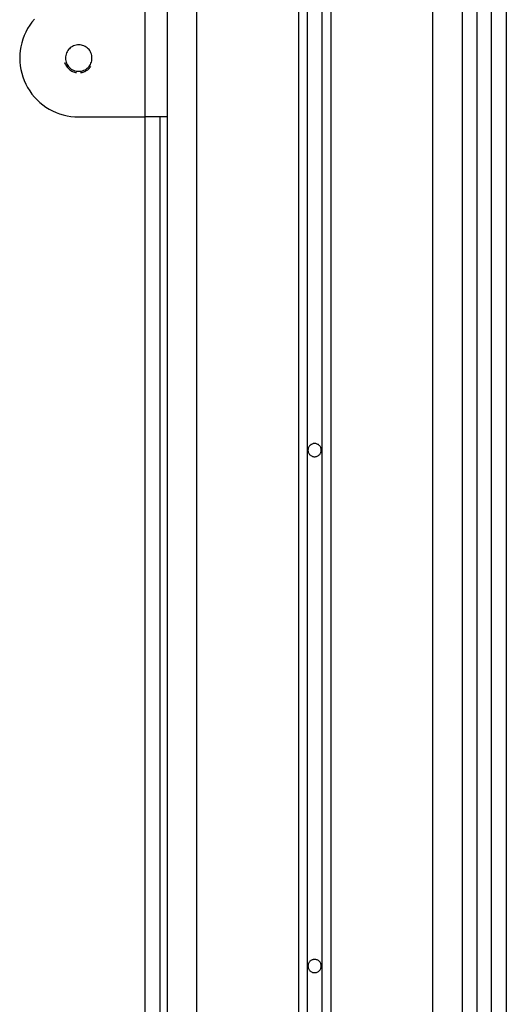
# Model space of a CAD drawing. Extents: x -44.3 to 44.3, y -21.5 to 21.5.
# Drawn here: x -5.3 to -3.6, y 2.2 to 5.5 of the extents above; entities that cross this region are included whole.
import ezdxf

# ---------------------------------------------------------------- set-up
doc = ezdxf.new("R2010")
doc.units = 0
doc.layers.get('0').update_dxf_attribs({"linetype": 'CONTINUOUS'})

msp = doc.modelspace()

# ---------------------------------------------------------------- linework, layer by layer
at = {"color": 0}
for points in [[(-4.8001, 17.086), (-4.8001, -0.0386)], [(-4.8001, 17.086), (-4.8001, -0.0386)], [(-4.8001, 17.086), (-4.8001, -0.0386)], [(-4.8001, 17.086), (-4.8001, -0.0386)], [(-4.8001, 17.086), (-4.8001, -0.0386)], [(-4.8001, 17.086), (-4.8001, -0.0386)], [(-4.8001, 17.086), (-4.8001, -0.0386)], [(-4.8001, 17.086), (-4.8001, -0.0386)], [(-4.8001, 17.086), (-4.8001, -0.0386)], [(-4.8001, 17.086), (-4.8001, -0.0386)], [(-4.8001, 17.086), (-4.8001, -0.0386)], [(-4.8001, 17.086), (-4.8001, -0.0386)], [(-4.8001, 17.086), (-4.8001, -0.0386)], [(-4.8001, 17.086), (-4.8001, -0.0386)], [(-4.8001, 17.086), (-4.8001, -0.0386)], [(-4.8001, 17.086), (-4.8001, -0.0386)], [(-4.8001, 17.086), (-4.8001, -0.0386)], [(-4.8001, 17.086), (-4.8001, -0.0386)], [(-4.8001, 17.086), (-4.8001, -0.0386)], [(-4.8001, 17.086), (-4.8001, -0.0386)], [(-4.8001, 17.086), (-4.8001, -0.0386)], [(-4.7001, 17.086), (-4.7001, -14.3386)], [(-4.7001, 17.086), (-4.7001, -14.3386)], [(-4.7001, 17.086), (-4.7001, -14.3386)], [(-4.7001, 17.086), (-4.7001, -14.3386)], [(-4.7001, 17.086), (-4.7001, -14.3386)], [(-4.7001, 17.086), (-4.7001, -14.3386)], [(-4.7001, 17.086), (-4.7001, -14.3386)], [(-4.7001, 17.086), (-4.7001, -14.3386)], [(-4.7001, 17.086), (-4.7001, -14.3386)], [(-4.7001, 17.086), (-4.7001, -14.3386)], [(-4.7001, 17.086), (-4.7001, -14.3386)], [(-4.7001, 17.086), (-4.7001, -14.3386)], [(-4.7001, 17.086), (-4.7001, -14.3386)], [(-4.7001, 17.086), (-4.7001, -14.3386)], [(-4.7001, 17.086), (-4.7001, -14.3386)], [(-4.7001, 17.086), (-4.7001, -14.3386)], [(-4.7001, 17.086), (-4.7001, -14.3386)], [(-4.7001, 17.086), (-4.7001, -14.3386)], [(-4.7001, 17.086), (-4.7001, -14.3386)], [(-4.7001, 17.086), (-4.7001, -14.3386)], [(-4.7001, 17.086), (-4.7001, -14.3386)], [(-4.3551, 17.086), (-4.3551, -13.0551)], [(-4.3551, 17.086), (-4.3551, -13.0551)], [(-4.3551, 17.086), (-4.3551, -13.0551)], [(-4.3551, 17.086), (-4.3551, -13.0551)], [(-4.3551, 17.086), (-4.3551, -13.0551)], [(-4.3551, 17.086), (-4.3551, -13.0551)], [(-4.3551, 17.086), (-4.3551, -13.0551)], [(-4.3551, 17.086), (-4.3551, -13.0551)], [(-4.3551, 17.086), (-4.3551, -13.0551)], [(-4.3551, 17.086), (-4.3551, -13.0551)], [(-4.3551, 17.086), (-4.3551, -13.0551)], [(-4.3551, 17.086), (-4.3551, -13.0551)], [(-4.3551, 17.086), (-4.3551, -13.0551)], [(-4.3551, 17.086), (-4.3551, -13.0551)], [(-4.3551, 17.086), (-4.3551, -13.0551)], [(-4.3551, 17.086), (-4.3551, -13.0551)], [(-4.3551, 17.086), (-4.3551, -13.0551)], [(-4.3551, 17.086), (-4.3551, -13.0551)], [(-4.3551, 17.086), (-4.3551, -13.0551)], [(-4.3551, 17.086), (-4.3551, -13.0551)], [(-4.3551, 17.086), (-4.3551, -13.0551)], [(-4.3251, 17.086), (-4.3251, -13.0418)], [(-4.3251, 17.086), (-4.3251, -13.0418)], [(-4.3251, 17.086), (-4.3251, -13.0418)], [(-4.3251, 17.086), (-4.3251, -13.0418)], [(-4.3251, 17.086), (-4.3251, -13.0418)], [(-4.3251, 17.086), (-4.3251, -13.0418)], [(-4.3251, 17.086), (-4.3251, -13.0418)], [(-4.3251, 17.086), (-4.3251, -13.0418)], [(-4.3251, 17.086), (-4.3251, -13.0418)], [(-4.3251, 17.086), (-4.3251, -13.0418)], [(-4.3251, 17.086), (-4.3251, -13.0418)], [(-4.3251, 17.086), (-4.3251, -13.0418)], [(-4.3251, 17.086), (-4.3251, -13.0418)], [(-4.3251, 17.086), (-4.3251, -13.0418)], [(-4.3251, 17.086), (-4.3251, -13.0418)], [(-4.3251, 17.086), (-4.3251, -13.0418)], [(-4.3251, 17.086), (-4.3251, -13.0418)], [(-4.3251, 17.086), (-4.3251, -13.0418)], [(-4.3251, 17.086), (-4.3251, -13.0418)], [(-4.3251, 17.086), (-4.3251, -13.0418)], [(-4.3251, 17.086), (-4.3251, -13.0418)], [(-4.2751, 17.086), (-4.2751, -13.0418)], [(-4.2751, 17.086), (-4.2751, -13.0418)], [(-4.2751, 17.086), (-4.2751, -13.0418)], [(-4.2751, 17.086), (-4.2751, -13.0418)], [(-4.2751, 17.086), (-4.2751, -13.0418)], [(-4.2751, 17.086), (-4.2751, -13.0418)], [(-4.2751, 17.086), (-4.2751, -13.0418)], [(-4.2751, 17.086), (-4.2751, -13.0418)], [(-4.2751, 17.086), (-4.2751, -13.0418)], [(-4.2751, 17.086), (-4.2751, -13.0418)], [(-4.2751, 17.086), (-4.2751, -13.0418)], [(-4.2751, 17.086), (-4.2751, -13.0418)], [(-4.2751, 17.086), (-4.2751, -13.0418)], [(-4.2751, 17.086), (-4.2751, -13.0418)], [(-4.2751, 17.086), (-4.2751, -13.0418)], [(-4.2751, 17.086), (-4.2751, -13.0418)], [(-4.2751, 17.086), (-4.2751, -13.0418)], [(-4.2751, 17.086), (-4.2751, -13.0418)], [(-4.2751, 17.086), (-4.2751, -13.0418)], [(-4.2751, 17.086), (-4.2751, -13.0418)], [(-4.2751, 17.086), (-4.2751, -13.0418)], [(-4.2451, 17.086), (-4.2451, -13.0551)], [(-4.2451, 17.086), (-4.2451, -13.0551)], [(-4.2451, 17.086), (-4.2451, -13.0551)], [(-4.2451, 17.086), (-4.2451, -13.0551)], [(-4.2451, 17.086), (-4.2451, -13.0551)], [(-4.2451, 17.086), (-4.2451, -13.0551)], [(-4.2451, 17.086), (-4.2451, -13.0551)], [(-4.2451, 17.086), (-4.2451, -13.0551)], [(-4.2451, 17.086), (-4.2451, -13.0551)], [(-4.2451, 17.086), (-4.2451, -13.0551)], [(-4.2451, 17.086), (-4.2451, -13.0551)], [(-4.2451, 17.086), (-4.2451, -13.0551)], [(-4.2451, 17.086), (-4.2451, -13.0551)], [(-4.2451, 17.086), (-4.2451, -13.0551)], [(-4.2451, 17.086), (-4.2451, -13.0551)], [(-4.2451, 17.086), (-4.2451, -13.0551)], [(-4.2451, 17.086), (-4.2451, -13.0551)], [(-4.2451, 17.086), (-4.2451, -13.0551)], [(-4.2451, 17.086), (-4.2451, -13.0551)], [(-4.2451, 17.086), (-4.2451, -13.0551)], [(-4.2451, 17.086), (-4.2451, -13.0551)], [(-3.9001, 17.086), (-3.9001, -14.3386)], [(-3.9001, 17.086), (-3.9001, -14.3386)], [(-3.9001, 17.086), (-3.9001, -14.3386)], [(-3.9001, 17.086), (-3.9001, -14.3386)], [(-3.9001, 17.086), (-3.9001, -14.3386)], [(-3.9001, 17.086), (-3.9001, -14.3386)], [(-3.9001, 17.086), (-3.9001, -14.3386)], [(-3.9001, 17.086), (-3.9001, -14.3386)], [(-3.9001, 17.086), (-3.9001, -14.3386)], [(-3.9001, 17.086), (-3.9001, -14.3386)], [(-3.9001, 17.086), (-3.9001, -14.3386)], [(-3.9001, 17.086), (-3.9001, -14.3386)], [(-3.9001, 17.086), (-3.9001, -14.3386)], [(-3.9001, 17.086), (-3.9001, -14.3386)], [(-3.9001, 17.086), (-3.9001, -14.3386)], [(-3.9001, 17.086), (-3.9001, -14.3386)], [(-3.9001, 17.086), (-3.9001, -14.3386)], [(-3.9001, 17.086), (-3.9001, -14.3386)], [(-3.9001, 17.086), (-3.9001, -14.3386)], [(-3.9001, 17.086), (-3.9001, -14.3386)], [(-3.9001, 17.086), (-3.9001, -14.3386)], [(-3.8001, 17.086), (-3.8001, -14.3386)], [(-3.8001, 17.086), (-3.8001, -14.3386)], [(-3.8001, 17.086), (-3.8001, -14.3386)], [(-3.8001, 17.086), (-3.8001, -14.3386)], [(-3.8001, 17.086), (-3.8001, -14.3386)], [(-3.8001, 17.086), (-3.8001, -14.3386)], [(-3.8001, 17.086), (-3.8001, -14.3386)], [(-3.8001, 17.086), (-3.8001, -14.3386)], [(-3.8001, 17.086), (-3.8001, -14.3386)], [(-3.8001, 17.086), (-3.8001, -14.3386)], [(-3.8001, 17.086), (-3.8001, -14.3386)], [(-3.8001, 17.086), (-3.8001, -14.3386)], [(-3.8001, 17.086), (-3.8001, -14.3386)], [(-3.8001, 17.086), (-3.8001, -14.3386)], [(-3.8001, 17.086), (-3.8001, -14.3386)], [(-3.8001, 17.086), (-3.8001, -14.3386)], [(-3.8001, 17.086), (-3.8001, -14.3386)], [(-3.8001, 17.086), (-3.8001, -14.3386)], [(-3.8001, 17.086), (-3.8001, -14.3386)], [(-3.8001, 17.086), (-3.8001, -14.3386)], [(-3.8001, 17.086), (-3.8001, -14.3386)], [(-3.75, 7.1114), (-3.75, -0.4986)], [(-3.75, 7.1114), (-3.75, -0.4986)], [(-3.75, 7.1114), (-3.75, -0.4986)], [(-3.75, 7.1114), (-3.75, -0.4986)], [(-3.75, 7.1114), (-3.75, -0.4986)], [(-3.75, 7.1114), (-3.75, -0.4986)], [(-3.75, 7.1114), (-3.75, -0.4986)], [(-3.75, 7.1114), (-3.75, -0.4986)], [(-3.75, 7.1114), (-3.75, -0.4986)], [(-3.75, 7.1114), (-3.75, -0.4986)], [(-3.75, 7.1114), (-3.75, -0.4986)], [(-3.75, 7.1114), (-3.75, -0.4986)], [(-3.75, 7.1114), (-3.75, -0.4986)], [(-3.75, 7.1114), (-3.75, -0.4986)], [(-3.75, 7.1114), (-3.75, -0.4986)], [(-3.75, 7.1114), (-3.75, -0.4986)], [(-3.75, 7.1114), (-3.75, -0.4986)], [(-3.75, 7.1114), (-3.75, -0.4986)], [(-3.75, 7.1114), (-3.75, -0.4986)], [(-3.75, 7.1114), (-3.75, -0.4986)], [(-3.75, 7.1114), (-3.75, -0.4986)], [(-3.7, -0.4986), (-3.7, 7.1114)], [(-3.7, -0.4986), (-3.7, 7.1114)], [(-3.7, -0.4986), (-3.7, 7.1114)], [(-3.7, -0.4986), (-3.7, 7.1114)], [(-3.7, -0.4986), (-3.7, 7.1114)], [(-3.7, -0.4986), (-3.7, 7.1114)], [(-3.7, -0.4986), (-3.7, 7.1114)], [(-3.7, -0.4986), (-3.7, 7.1114)], [(-3.7, -0.4986), (-3.7, 7.1114)], [(-3.7, -0.4986), (-3.7, 7.1114)], [(-3.7, -0.4986), (-3.7, 7.1114)], [(-3.7, -0.4986), (-3.7, 7.1114)], [(-3.7, -0.4986), (-3.7, 7.1114)], [(-3.7, -0.4986), (-3.7, 7.1114)], [(-3.7, -0.4986), (-3.7, 7.1114)], [(-3.7, -0.4986), (-3.7, 7.1114)], [(-3.7, -0.4986), (-3.7, 7.1114)], [(-3.7, -0.4986), (-3.7, 7.1114)], [(-3.7, -0.4986), (-3.7, 7.1114)], [(-3.7, -0.4986), (-3.7, 7.1114)], [(-3.7, -0.4986), (-3.7, 7.1114)], [(-3.65, 7.1114), (-3.65, -0.4986)], [(-3.65, 7.1114), (-3.65, -0.4986)], [(-3.65, 7.1114), (-3.65, -0.4986)], [(-3.65, 7.1114), (-3.65, -0.4986)], [(-3.65, 7.1114), (-3.65, -0.4986)], [(-3.65, 7.1114), (-3.65, -0.4986)], [(-3.65, 7.1114), (-3.65, -0.4986)], [(-3.65, 7.1114), (-3.65, -0.4986)], [(-3.65, 7.1114), (-3.65, -0.4986)], [(-3.65, 7.1114), (-3.65, -0.4986)], [(-3.65, 7.1114), (-3.65, -0.4986)], [(-3.65, 7.1114), (-3.65, -0.4986)], [(-3.65, 7.1114), (-3.65, -0.4986)], [(-3.65, 7.1114), (-3.65, -0.4986)], [(-3.65, 7.1114), (-3.65, -0.4986)], [(-3.65, 7.1114), (-3.65, -0.4986)], [(-3.65, 7.1114), (-3.65, -0.4986)], [(-3.65, 7.1114), (-3.65, -0.4986)], [(-3.65, 7.1114), (-3.65, -0.4986)], [(-3.65, 7.1114), (-3.65, -0.4986)], [(-3.65, 7.1114), (-3.65, -0.4986)], [(-4.875, 5.1614), (-4.875, 5.5614)], [(-4.875, 5.1614), (-4.875, 5.5614)], [(-4.875, 5.1614), (-4.875, 5.5614)], [(-4.875, 5.1614), (-4.875, 5.5614)], [(-4.875, 5.1614), (-4.875, 5.5614)], [(-4.875, 5.1614), (-4.875, 5.5614)], [(-4.875, 5.1614), (-4.875, 5.5614)], [(-4.875, 5.1614), (-4.875, 5.5614)], [(-4.875, 5.1614), (-4.875, 5.5614)], [(-4.875, 5.1614), (-4.875, 5.5614)], [(-4.875, 5.1614), (-4.875, 5.5614)], [(-4.875, 5.1614), (-4.875, 5.5614)], [(-4.875, 5.1614), (-4.875, 5.5614)], [(-4.875, 5.1614), (-4.875, 5.5614)], [(-4.875, 5.1614), (-4.875, 5.5614)], [(-4.875, 5.1614), (-4.875, 5.5614)], [(-4.875, 5.1614), (-4.875, 5.5614)], [(-4.875, 5.1614), (-4.875, 5.5614)], [(-4.875, 5.1614), (-4.875, 5.5614)], [(-4.875, 5.1614), (-4.875, 5.5614)], [(-4.875, 5.1614), (-4.875, 5.5614)], [(-5.25, 5.4934), (-5.2584, 5.4833), (-5.2661, 5.4725), (-5.2733, 5.4614), (-5.2733, 5.4614), (-5.2794, 5.4495), (-5.2849, 5.4374), (-5.2894, 5.425), (-5.2932, 5.4126), (-5.296, 5.3998), (-5.2982, 5.3871), (-5.2995, 5.3742), (-5.3, 5.3613), (-5.2995, 5.3482), (-5.2982, 5.3353), (-5.296, 5.3225), (-5.2932, 5.3099), (-5.2894, 5.2973), (-5.2849, 5.2851), (-5.2794, 5.273), (-5.2733, 5.2614), (-5.2733, 5.2614), (-5.2661, 5.25), (-5.2584, 5.2392), (-5.25, 5.229), (-5.241, 5.2196), (-5.2314, 5.2106), (-5.2214, 5.2024), (-5.2109, 5.1949), (-5.2, 5.1881), (-5.1885, 5.1819), (-5.1767, 5.1766), (-5.1645, 5.172), (-5.1521, 5.1682), (-5.1393, 5.1651), (-5.1264, 5.163), (-5.1132, 5.1617), (-5.1, 5.1614)], [(-5.055, 5.3614), (-5.055, 5.3614), (-5.0551, 5.3659), (-5.0558, 5.3704), (-5.0568, 5.3746), (-5.0584, 5.3788), (-5.0602, 5.3826), (-5.0625, 5.3864), (-5.065, 5.3898), (-5.0681, 5.3931), (-5.0712, 5.3959), (-5.0747, 5.3985), (-5.0784, 5.4008), (-5.0824, 5.4028), (-5.0865, 5.4042), (-5.0908, 5.4054), (-5.0953, 5.4061), (-5.1, 5.4064), (-5.1, 5.4064), (-5.1045, 5.4061), (-5.109, 5.4054), (-5.1132, 5.4042), (-5.1174, 5.4028), (-5.1212, 5.4008), (-5.125, 5.3985), (-5.1284, 5.3959), (-5.1317, 5.3931), (-5.1345, 5.3898), (-5.1371, 5.3864), (-5.1394, 5.3826), (-5.1414, 5.3788), (-5.1428, 5.3746), (-5.144, 5.3704), (-5.1447, 5.3659), (-5.145, 5.3614), (-5.145, 5.3614), (-5.1447, 5.3566), (-5.144, 5.3521), (-5.1428, 5.3478), (-5.1414, 5.3437), (-5.1394, 5.3397), (-5.1371, 5.336), (-5.1345, 5.3326), (-5.1317, 5.3295), (-5.1284, 5.3264), (-5.125, 5.3239), (-5.1212, 5.3216), (-5.1174, 5.3198), (-5.1132, 5.3182), (-5.109, 5.3172), (-5.1045, 5.3165), (-5.1, 5.3164), (-5.1, 5.3164), (-5.0953, 5.3165), (-5.0908, 5.3172), (-5.0865, 5.3182), (-5.0824, 5.3198), (-5.0784, 5.3216), (-5.0747, 5.3239), (-5.0712, 5.3264), (-5.0681, 5.3295), (-5.065, 5.3326), (-5.0625, 5.336), (-5.0602, 5.3397), (-5.0584, 5.3437), (-5.0568, 5.3478), (-5.0558, 5.3521), (-5.0551, 5.3566), (-5.055, 5.3614)], [(-5.1478, 5.3466), (-5.1478, 5.3466), (-5.1464, 5.3431), (-5.145, 5.3398), (-5.1433, 5.3367), (-5.1416, 5.3337), (-5.1395, 5.3307), (-5.1373, 5.3281), (-5.1349, 5.3256), (-5.1325, 5.3233), (-5.1296, 5.3211), (-5.1268, 5.3191), (-5.1237, 5.3173), (-5.1207, 5.3158), (-5.1174, 5.3144), (-5.1141, 5.3133), (-5.1106, 5.3124), (-5.1073, 5.3119)], [(-5.0933, 5.3118), (-5.0933, 5.3118), (-5.0906, 5.3121), (-5.0879, 5.3127), (-5.0853, 5.3134), (-5.0829, 5.3143), (-5.0804, 5.3152), (-5.078, 5.3162), (-5.0757, 5.3174), (-5.0736, 5.3189), (-5.0713, 5.3202), (-5.0692, 5.3217), (-5.0671, 5.3234), (-5.0653, 5.3252), (-5.0634, 5.327), (-5.0617, 5.329), (-5.0601, 5.3311), (-5.0586, 5.3334)], [(-5.1, 5.1614), (-5.1, 5.1614)], [(-5.1, 5.1614), (-4.875, 5.1614)], [(-5.1, 5.1614), (-4.875, 5.1614)], [(-5.1, 5.1614), (-4.875, 5.1614)], [(-5.1, 5.1614), (-4.875, 5.1614)], [(-5.1, 5.1614), (-4.875, 5.1614)], [(-5.1, 5.1614), (-4.875, 5.1614)], [(-5.1, 5.1614), (-4.875, 5.1614)], [(-5.1, 5.1614), (-4.875, 5.1614)], [(-5.1, 5.1614), (-4.875, 5.1614)], [(-5.1, 5.1614), (-4.875, 5.1614)], [(-5.1, 5.1614), (-4.875, 5.1614)], [(-5.1, 5.1614), (-4.875, 5.1614)], [(-5.1, 5.1614), (-4.875, 5.1614)], [(-5.1, 5.1614), (-4.875, 5.1614)], [(-5.1, 5.1614), (-4.875, 5.1614)], [(-5.1, 5.1614), (-4.875, 5.1614)], [(-5.1, 5.1614), (-4.875, 5.1614)], [(-5.1, 5.1614), (-4.875, 5.1614)], [(-5.1, 5.1614), (-4.875, 5.1614)], [(-5.1, 5.1614), (-4.875, 5.1614)], [(-5.1, 5.1614), (-4.875, 5.1614)], [(-4.875, 5.1614), (-4.875, 5.1614)], [(-4.8, 5.1614), (-4.875, 5.1614)], [(-4.8, 5.1614), (-4.875, 5.1614)], [(-4.8, 5.1614), (-4.875, 5.1614)], [(-4.8, 5.1614), (-4.875, 5.1614)], [(-4.8, 5.1614), (-4.875, 5.1614)], [(-4.8, 5.1614), (-4.875, 5.1614)], [(-4.8, 5.1614), (-4.875, 5.1614)], [(-4.8, 5.1614), (-4.875, 5.1614)], [(-4.8, 5.1614), (-4.875, 5.1614)], [(-4.8, 5.1614), (-4.875, 5.1614)], [(-4.8, 5.1614), (-4.875, 5.1614)], [(-4.8, 5.1614), (-4.875, 5.1614)], [(-4.8, 5.1614), (-4.875, 5.1614)], [(-4.8, 5.1614), (-4.875, 5.1614)], [(-4.8, 5.1614), (-4.875, 5.1614)], [(-4.8, 5.1614), (-4.875, 5.1614)], [(-4.8, 5.1614), (-4.875, 5.1614)], [(-4.8, 5.1614), (-4.875, 5.1614)], [(-4.8, 5.1614), (-4.875, 5.1614)], [(-4.8, 5.1614), (-4.875, 5.1614)], [(-4.8, 5.1614), (-4.875, 5.1614)], [(-4.875, 5.1614), (-4.875, 5.1614)], [(-4.875, 5.1614), (-4.875, 5.1614)], [(-4.875, 5.1614), (-4.875, 5.1614)], [(-4.875, 0.4664), (-4.875, 5.1614)], [(-4.875, 0.4664), (-4.875, 5.1614)], [(-4.875, 0.4664), (-4.875, 5.1614)], [(-4.875, 0.4664), (-4.875, 5.1614)], [(-4.875, 0.4664), (-4.875, 5.1614)], [(-4.875, 0.4664), (-4.875, 5.1614)], [(-4.875, 0.4664), (-4.875, 5.1614)], [(-4.875, 0.4664), (-4.875, 5.1614)], [(-4.875, 0.4664), (-4.875, 5.1614)], [(-4.875, 0.4664), (-4.875, 5.1614)], [(-4.875, 0.4664), (-4.875, 5.1614)], [(-4.875, 0.4664), (-4.875, 5.1614)], [(-4.875, 0.4664), (-4.875, 5.1614)], [(-4.875, 0.4664), (-4.875, 5.1614)], [(-4.875, 0.4664), (-4.875, 5.1614)], [(-4.875, 0.4664), (-4.875, 5.1614)], [(-4.875, 0.4664), (-4.875, 5.1614)], [(-4.875, 0.4664), (-4.875, 5.1614)], [(-4.875, 0.4664), (-4.875, 5.1614)], [(-4.875, 0.4664), (-4.875, 5.1614)], [(-4.875, 0.4664), (-4.875, 5.1614)], [(-4.825, 5.1614), (-4.825, 5.1614)], [(-4.825, 5.1614), (-4.825, 0.4664)], [(-4.825, 5.1614), (-4.825, 0.4664)], [(-4.825, 5.1614), (-4.825, 0.4664)], [(-4.825, 5.1614), (-4.825, 0.4664)], [(-4.825, 5.1614), (-4.825, 0.4664)], [(-4.825, 5.1614), (-4.825, 0.4664)], [(-4.825, 5.1614), (-4.825, 0.4664)], [(-4.825, 5.1614), (-4.825, 0.4664)], [(-4.825, 5.1614), (-4.825, 0.4664)], [(-4.825, 5.1614), (-4.825, 0.4664)], [(-4.825, 5.1614), (-4.825, 0.4664)], [(-4.825, 5.1614), (-4.825, 0.4664)], [(-4.825, 5.1614), (-4.825, 0.4664)], [(-4.825, 5.1614), (-4.825, 0.4664)], [(-4.825, 5.1614), (-4.825, 0.4664)], [(-4.825, 5.1614), (-4.825, 0.4664)], [(-4.825, 5.1614), (-4.825, 0.4664)], [(-4.825, 5.1614), (-4.825, 0.4664)], [(-4.825, 5.1614), (-4.825, 0.4664)], [(-4.825, 5.1614), (-4.825, 0.4664)], [(-4.825, 5.1614), (-4.825, 0.4664)], [(-4.8, 5.1614), (-4.8, 5.1614)], [(-4.2776, 4.0314), (-4.2776, 4.0314), (-4.2776, 4.0335), (-4.278, 4.0358), (-4.2785, 4.0379), (-4.2793, 4.0401), (-4.2801, 4.0419), (-4.2813, 4.0439), (-4.2826, 4.0455), (-4.2841, 4.0472), (-4.2856, 4.0485), (-4.2873, 4.0499), (-4.2891, 4.0509), (-4.2912, 4.052), (-4.2932, 4.0527), (-4.2954, 4.0533), (-4.2976, 4.0537), (-4.3, 4.0539), (-4.3, 4.0539), (-4.3021, 4.0537), (-4.3044, 4.0533), (-4.3065, 4.0527), (-4.3087, 4.052), (-4.3105, 4.0509), (-4.3125, 4.0499), (-4.3141, 4.0485), (-4.3159, 4.0472), (-4.3172, 4.0455), (-4.3185, 4.0439), (-4.3195, 4.0419), (-4.3206, 4.0401), (-4.3213, 4.0379), (-4.3219, 4.0358), (-4.3223, 4.0335), (-4.3225, 4.0314), (-4.3225, 4.0314), (-4.3223, 4.029), (-4.3219, 4.0268), (-4.3213, 4.0246), (-4.3206, 4.0225), (-4.3195, 4.0204), (-4.3185, 4.0186), (-4.3172, 4.0169), (-4.3159, 4.0154), (-4.3142, 4.0139), (-4.3126, 4.0126), (-4.3106, 4.0114), (-4.3088, 4.0106), (-4.3066, 4.0098), (-4.3045, 4.0093), (-4.3022, 4.0089), (-4.3001, 4.0089), (-4.3001, 4.0089), (-4.2977, 4.0089), (-4.2954, 4.0093), (-4.2932, 4.0098), (-4.2912, 4.0106), (-4.2891, 4.0114), (-4.2873, 4.0126), (-4.2856, 4.0139), (-4.2841, 4.0154), (-4.2826, 4.0169), (-4.2813, 4.0186), (-4.2801, 4.0204), (-4.2793, 4.0225), (-4.2785, 4.0246), (-4.278, 4.0268), (-4.2776, 4.029), (-4.2776, 4.0314)], [(-4.2776, 2.2814), (-4.2776, 2.2814), (-4.2776, 2.2835), (-4.278, 2.2858), (-4.2785, 2.2879), (-4.2793, 2.2901), (-4.2801, 2.2919), (-4.2813, 2.2939), (-4.2826, 2.2955), (-4.2841, 2.2972), (-4.2856, 2.2985), (-4.2873, 2.2999), (-4.2891, 2.3009), (-4.2912, 2.302), (-4.2932, 2.3027), (-4.2954, 2.3033), (-4.2976, 2.3037), (-4.3, 2.3039), (-4.3, 2.3039), (-4.3021, 2.3037), (-4.3044, 2.3033), (-4.3065, 2.3027), (-4.3087, 2.302), (-4.3105, 2.3009), (-4.3125, 2.2999), (-4.3141, 2.2985), (-4.3159, 2.2972), (-4.3172, 2.2955), (-4.3185, 2.2939), (-4.3195, 2.2919), (-4.3206, 2.2901), (-4.3213, 2.2879), (-4.3219, 2.2858), (-4.3223, 2.2835), (-4.3225, 2.2814), (-4.3225, 2.2814), (-4.3223, 2.279), (-4.3219, 2.2768), (-4.3213, 2.2746), (-4.3206, 2.2725), (-4.3195, 2.2704), (-4.3185, 2.2686), (-4.3172, 2.2669), (-4.3159, 2.2654), (-4.3142, 2.2639), (-4.3126, 2.2626), (-4.3106, 2.2614), (-4.3088, 2.2606), (-4.3066, 2.2598), (-4.3045, 2.2593), (-4.3022, 2.2589), (-4.3001, 2.2589), (-4.3001, 2.2589), (-4.2977, 2.2589), (-4.2954, 2.2593), (-4.2932, 2.2598), (-4.2912, 2.2606), (-4.2891, 2.2614), (-4.2873, 2.2626), (-4.2856, 2.2639), (-4.2841, 2.2654), (-4.2826, 2.2669), (-4.2813, 2.2686), (-4.2801, 2.2704), (-4.2793, 2.2725), (-4.2785, 2.2746), (-4.278, 2.2768), (-4.2776, 2.279), (-4.2776, 2.2814)]]:
    msp.add_lwpolyline(points, dxfattribs=at)

doc.saveas('drawing.dxf')
